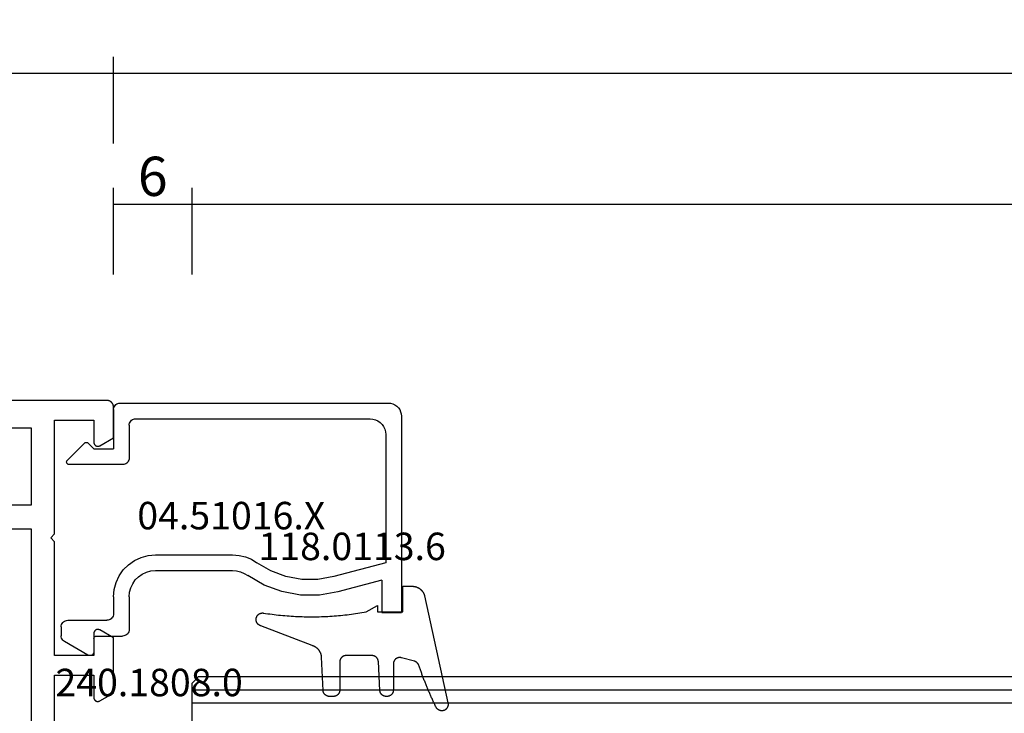
# Model space of a CAD drawing. Units: millimetres. Extents: x 0 to 2927, y -3251 to -50.
# Drawn here: x 106 to 181, y -3140 to -3087 of the extents above; entities that cross this region are included whole.
import ezdxf
from ezdxf.enums import TextEntityAlignment as Align

# ---------------------------------------------------------------- set-up
doc = ezdxf.new("R2010")
doc.units = ezdxf.units.MM
doc.header["$PDMODE"] = 3
doc.header["$PDSIZE"] = -0.5
for name, color, linetype in [('CrossSectionsDim', 3, 'Continuous'), ('CrossSectionsGlass', 4, 'Continuous'), ('CrossSectionsGums', 1, 'Continuous'), ('CrossSectionsProfils', 7, 'Continuous'), ('CrossSectionsTexts', 3, 'Continuous')]:
    doc.layers.add(name, color=color, linetype=linetype)
doc.styles.add('CrossSection', font='simplex.shx', dxfattribs={"height": 3})
doc.styles.get("Standard").update_dxf_attribs({"font": 'complex.shx', "height": 60})
doc.dimstyles.new('CrossSection', dxfattribs={"dimtxt": 3, "dimasz": 3, "dimexe": 1.25, "dimexo": 0.625, "dimtad": 1, "dimdec": 1, "dimtxsty": 'CrossSection', "dimblk": 'NONE', "dimcen": 2.5, "dimclrd": 256, "dimclre": 256, "dimadec": 0, "dimazin": 2, "dimtfac": 1, "dimtdec": 4, "dimtofl": 0, "dimtmove": 0, "dimatfit": 3, "dimfxl": 1, "dimtolj": 1, "dimtzin": 0, "dimarcsym": 0})

# ---------------------------------------------------------------- blocks, each defined once
blk = doc.blocks.new('08_24092_X', base_point=(0, 0))
at = {"layer": 'CrossSectionsProfils', "flags": 128}
for points in [[(62.2, 40.7), (62.2, 53.2), (65.2, 53.2), (65.2, 51.5), (65.2, 51.487), (65.201, 51.474), (65.203, 51.461), (65.205, 51.448), (65.207, 51.435), (65.21, 51.422), (65.214, 51.41), (65.218, 51.397), (65.223, 51.385), (65.228, 51.373), (65.234, 51.361), (65.24, 51.35), (65.247, 51.339), (65.254, 51.328), (65.262, 51.317), (65.27, 51.307), (65.279, 51.297), (65.288, 51.288), (65.297, 51.279), (65.307, 51.27), (65.317, 51.262), (65.328, 51.254), (65.339, 51.247), (65.35, 51.24), (65.361, 51.234), (65.373, 51.228), (65.385, 51.223), (65.397, 51.218), (65.41, 51.214), (65.422, 51.21), (65.435, 51.207), (65.448, 51.205), (65.461, 51.203), (65.474, 51.201), (65.487, 51.2), (65.5, 51.2), (65.513, 51.2), (65.526, 51.201), (65.539, 51.203), (65.552, 51.205), (65.565, 51.207), (65.578, 51.21), (65.59, 51.214), (65.603, 51.218), (65.615, 51.223), (65.627, 51.228), (65.639, 51.234), (65.65, 51.24), (65.65, 51.24), (66.7, 51.846), (66.7, 56.054), (65.65, 56.66), (65.639, 56.666), (65.627, 56.672), (65.615, 56.677), (65.603, 56.682), (65.59, 56.686), (65.578, 56.69), (65.565, 56.693), (65.552, 56.695), (65.539, 56.697), (65.526, 56.699), (65.513, 56.7), (65.5, 56.7), (65.487, 56.7), (65.474, 56.699), (65.461, 56.697), (65.448, 56.695), (65.435, 56.693), (65.422, 56.69), (65.41, 56.686), (65.397, 56.682), (65.385, 56.677), (65.373, 56.672), (65.361, 56.666), (65.35, 56.66), (65.339, 56.653), (65.328, 56.646), (65.317, 56.638), (65.307, 56.63), (65.297, 56.621), (65.288, 56.612), (65.279, 56.603), (65.27, 56.593), (65.262, 56.583), (65.254, 56.572), (65.247, 56.561), (65.24, 56.55), (65.234, 56.539), (65.228, 56.527), (65.223, 56.515), (65.218, 56.503), (65.214, 56.49), (65.21, 56.478), (65.207, 56.465), (65.205, 56.452), (65.203, 56.439), (65.201, 56.426), (65.2, 56.413), (65.2, 56.4), (65.2, 56.4), (65.2, 54.7), (62.2, 54.7), (62.2, 63.4), (61.9, 63.7), (62.2, 64), (62.2, 72.7), (65.2, 72.7), (65.2, 71), (65.2, 70.987), (65.201, 70.974), (65.203, 70.961), (65.205, 70.948), (65.207, 70.935), (65.21, 70.922), (65.214, 70.91), (65.218, 70.897), (65.223, 70.885), (65.228, 70.873), (65.234, 70.861), (65.24, 70.85), (65.247, 70.839), (65.254, 70.828), (65.262, 70.817), (65.27, 70.807), (65.279, 70.797), (65.288, 70.788), (65.297, 70.779), (65.307, 70.77), (65.317, 70.762), (65.328, 70.754), (65.339, 70.747), (65.35, 70.74), (65.361, 70.734), (65.373, 70.728), (65.385, 70.723), (65.397, 70.718), (65.41, 70.714), (65.422, 70.71), (65.435, 70.707), (65.448, 70.705), (65.461, 70.703), (65.474, 70.701), (65.487, 70.7), (65.5, 70.7), (65.513, 70.7), (65.526, 70.701), (65.539, 70.703), (65.552, 70.705), (65.565, 70.707), (65.578, 70.71), (65.59, 70.714), (65.603, 70.718), (65.615, 70.723), (65.627, 70.728), (65.639, 70.734), (65.65, 70.74), (65.65, 70.74), (66.7, 71.346), (66.7, 73.7), (66.7, 73.716), (66.699, 73.733), (66.698, 73.749), (66.696, 73.765), (66.693, 73.781), (66.69, 73.798), (66.687, 73.814), (66.683, 73.829), (66.678, 73.845), (66.673, 73.861), (66.668, 73.876), (66.662, 73.891), (66.655, 73.906), (66.648, 73.921), (66.641, 73.936), (66.633, 73.95), (66.625, 73.964), (66.616, 73.978), (66.606, 73.991), (66.597, 74.004), (66.587, 74.017), (66.576, 74.03), (66.565, 74.042), (66.554, 74.054), (66.542, 74.065), (66.53, 74.076), (66.517, 74.087), (66.504, 74.097), (66.491, 74.106), (66.478, 74.116), (66.464, 74.125), (66.45, 74.133), (66.436, 74.141), (66.421, 74.148), (66.406, 74.155), (66.391, 74.162), (66.376, 74.168), (66.361, 74.173), (66.345, 74.178), (66.329, 74.183), (66.314, 74.187), (66.298, 74.19), (66.281, 74.193), (66.265, 74.196), (66.249, 74.198), (66.233, 74.199), (66.216, 74.2), (66.2, 74.2), (66.2, 74.2), (26, 74.2)], [(26.7, 42.5), (20.3, 42.5), (20.3, 64.4), (26.8, 64.4), (26.8, 72.1), (60.4, 72.1), (60.4, 66.2), (58.4, 66.2), (58.4, 64.4), (60.4, 64.4), (60.4, 42.5), (54, 42.5), (54, 40), (26.7, 40), (26.7, 42.5)]]:
    blk.add_lwpolyline(points, dxfattribs=at)
blk = doc.blocks.new('42_mm_3', base_point=(796.495, 0))
at = {"layer": 'CrossSectionsGlass'}
for p, q in [((817.895, -36.5), (817.895, -41.5)), ((817.895, -40), (0, -40)), ((817.895, -41), (0, -41)), ((817.395, -42), (0.5, -42)), ((817.395, -42), (817.895, -41.5))]:
    blk.add_line(p, q, dxfattribs=at)
blk = doc.blocks.new('04_51016_X_TEXT_5', base_point=(111.9, 57))
at = {"layer": 'CrossSectionsTexts'}
blk.add_text('04.51016.X', height=2.1, dxfattribs=at).set_placement((122.4, 64.35), align=Align.CENTER)
blk = doc.blocks.new('04_51016_X', base_point=(1946.166, 1335.181))
at = {"layer": 'CrossSectionsProfils'}
for p, q in [((1922.9, 1351.824), (1922.8, 1351.681)), ((1923.024, 1351.947), (1922.9, 1351.824)), ((1923.166, 1352.047), (1923.024, 1351.947)), ((1923.324, 1352.121), (1923.166, 1352.047)), ((1923.493, 1352.166), (1923.324, 1352.121)), ((1923.666, 1352.181), (1923.493, 1352.166)), ((1944.166, 1352.181), (1923.666, 1352.181)), ((1944.253, 1352.173), (1944.166, 1352.181)), ((1944.337, 1352.151), (1944.253, 1352.173)), ((1944.416, 1352.114), (1944.337, 1352.151)), ((1944.488, 1352.064), (1944.416, 1352.114)), ((1944.549, 1352.002), (1944.488, 1352.064)), ((1944.599, 1351.931), (1944.549, 1352.002)), ((1944.636, 1351.852), (1944.599, 1351.931)), ((1944.659, 1351.768), (1944.636, 1351.852)), ((1922.682, 1351.355), (1922.666, 1351.181)), ((1922.666, 1351.181), (1922.666, 1336.181)), ((1922.727, 1351.523), (1922.682, 1351.355)), ((1922.8, 1351.681), (1922.727, 1351.523)), ((1944.666, 1351.681), (1944.659, 1351.768)), ((1944.666, 1351.681), (1944.666, 1348.681)), ((1924.027, 1350.381), (1923.939, 1350.191)), ((1924.147, 1350.552), (1924.027, 1350.381)), ((1924.295, 1350.7), (1924.147, 1350.552)), ((1924.466, 1350.82), (1924.295, 1350.7)), ((1924.656, 1350.909), (1924.466, 1350.82)), ((1924.858, 1350.963), (1924.656, 1350.909)), ((1925.066, 1350.981), (1924.858, 1350.963)), ((1942.966, 1350.981), (1925.066, 1350.981)), ((1943.053, 1350.973), (1942.966, 1350.981)), ((1943.137, 1350.951), (1943.053, 1350.973)), ((1943.216, 1350.914), (1943.137, 1350.951)), ((1943.288, 1350.864), (1943.216, 1350.914)), ((1943.349, 1350.802), (1943.288, 1350.864)), ((1943.399, 1350.731), (1943.349, 1350.802)), ((1943.436, 1350.652), (1943.399, 1350.731)), ((1943.459, 1350.568), (1943.436, 1350.652)), ((1943.466, 1350.481), (1943.459, 1350.568)), ((1943.466, 1350.481), (1943.466, 1347.981)), ((1923.885, 1349.989), (1923.866, 1349.781)), ((1923.866, 1349.781), (1923.866, 1339.981)), ((1923.939, 1350.191), (1923.885, 1349.989)), ((1946.166, 1348.681), (1946.608, 1349.122)), ((1946.635, 1349.145), (1946.608, 1349.122)), ((1946.665, 1349.162), (1946.635, 1349.145)), ((1946.698, 1349.174), (1946.665, 1349.162)), ((1946.732, 1349.18), (1946.698, 1349.174)), ((1946.767, 1349.18), (1946.732, 1349.18)), ((1946.801, 1349.174), (1946.767, 1349.18)), ((1946.834, 1349.162), (1946.801, 1349.174)), ((1946.864, 1349.145), (1946.834, 1349.162)), ((1946.891, 1349.122), (1946.864, 1349.145)), ((1946.891, 1349.122), (1948.191, 1347.822)), ((1946.166, 1348.681), (1944.666, 1348.681)), ((1943.466, 1347.981), (1943.474, 1347.894)), ((1943.474, 1347.894), (1943.497, 1347.81)), ((1943.497, 1347.81), (1943.533, 1347.731)), ((1943.533, 1347.731), (1943.583, 1347.66)), ((1943.583, 1347.66), (1943.645, 1347.598)), ((1943.645, 1347.598), (1943.716, 1347.548)), ((1943.716, 1347.548), (1943.795, 1347.511)), ((1943.795, 1347.511), (1943.88, 1347.489)), ((1943.88, 1347.489), (1943.966, 1347.481)), ((1943.966, 1347.481), (1948.049, 1347.481)), ((1948.049, 1347.481), (1948.085, 1347.484)), ((1948.085, 1347.484), (1948.12, 1347.494)), ((1948.12, 1347.494), (1948.153, 1347.51)), ((1948.153, 1347.51), (1948.182, 1347.531)), ((1948.182, 1347.531), (1948.207, 1347.558)), ((1948.214, 1347.795), (1948.191, 1347.822)), ((1948.207, 1347.558), (1948.226, 1347.588)), ((1948.232, 1347.763), (1948.214, 1347.795)), ((1948.226, 1347.588), (1948.24, 1347.622)), ((1948.244, 1347.729), (1948.232, 1347.763)), ((1948.24, 1347.622), (1948.248, 1347.657)), ((1948.249, 1347.693), (1948.244, 1347.729)), ((1948.248, 1347.657), (1948.249, 1347.693)), ((1935.074, 1340.543), (1934.592, 1340.428)), ((1935.568, 1340.581), (1935.074, 1340.543)), ((1941.466, 1340.581), (1935.568, 1340.581)), ((1942.022, 1340.532), (1941.466, 1340.581)), ((1942.561, 1340.388), (1942.022, 1340.532)), ((1923.866, 1339.981), (1927.828, 1338.92)), ((1932.646, 1339.359), (1933.708, 1339.985)), ((1934.133, 1340.241), (1933.708, 1339.985)), ((1934.592, 1340.428), (1934.133, 1340.241)), ((1943.066, 1340.152), (1942.561, 1340.388)), ((1943.523, 1339.832), (1943.066, 1340.152)), ((1943.918, 1339.438), (1943.523, 1339.832)), ((1931.49, 1338.93), (1932.646, 1339.359)), ((1933.161, 1338.276), (1934.406, 1339.009)), ((1934.671, 1339.169), (1934.406, 1339.009)), ((1934.958, 1339.286), (1934.671, 1339.169)), ((1935.26, 1339.357), (1934.958, 1339.286)), ((1935.568, 1339.381), (1935.26, 1339.357)), ((1941.466, 1339.381), (1935.568, 1339.381)), ((1941.814, 1339.351), (1941.466, 1339.381)), ((1942.151, 1339.26), (1941.814, 1339.351)), ((1942.466, 1339.113), (1942.151, 1339.26)), ((1942.752, 1338.913), (1942.466, 1339.113)), ((1944.238, 1338.981), (1943.918, 1339.438)), ((1924.166, 1338.658), (1927.517, 1337.76)), ((1924.166, 1338.658), (1924.166, 1336.181)), ((1927.828, 1338.92), (1929.043, 1338.707)), ((1929.043, 1338.707), (1930.276, 1338.71)), ((1930.276, 1338.71), (1931.49, 1338.93)), ((1931.807, 1337.773), (1933.161, 1338.276)), ((1942.999, 1338.667), (1942.752, 1338.913)), ((1943.199, 1338.381), (1942.999, 1338.667)), ((1943.346, 1338.065), (1943.199, 1338.381)), ((1944.473, 1338.476), (1944.238, 1338.981)), ((1944.618, 1337.937), (1944.473, 1338.476)), ((1927.517, 1337.76), (1928.94, 1337.511)), ((1928.94, 1337.511), (1930.385, 1337.515)), ((1930.385, 1337.515), (1931.807, 1337.773)), ((1943.436, 1337.728), (1943.346, 1338.065)), ((1943.466, 1337.381), (1943.436, 1337.728)), ((1944.666, 1337.381), (1944.618, 1337.937)), ((1943.466, 1337.381), (1943.466, 1334.881)), ((1944.666, 1337.381), (1944.666, 1336.081)), ((1924.166, 1336.181), (1922.666, 1336.181)), ((1944.666, 1336.081), (1944.674, 1335.994)), ((1944.674, 1335.994), (1944.697, 1335.91)), ((1944.697, 1335.91), (1944.733, 1335.831)), ((1944.733, 1335.831), (1944.783, 1335.76)), ((1944.783, 1335.76), (1944.845, 1335.698)), ((1944.845, 1335.698), (1944.916, 1335.648)), ((1944.916, 1335.648), (1944.995, 1335.611)), ((1944.995, 1335.611), (1945.08, 1335.589)), ((1945.08, 1335.589), (1945.166, 1335.581)), ((1948.166, 1335.581), (1945.166, 1335.581)), ((1948.253, 1335.573), (1948.166, 1335.581)), ((1948.337, 1335.551), (1948.253, 1335.573)), ((1948.416, 1335.514), (1948.337, 1335.551)), ((1948.488, 1335.464), (1948.416, 1335.514)), ((1948.549, 1335.402), (1948.488, 1335.464)), ((1948.599, 1335.331), (1948.549, 1335.402)), ((1948.636, 1335.252), (1948.599, 1335.331)), ((1948.659, 1335.168), (1948.636, 1335.252)), ((1943.466, 1334.881), (1943.474, 1334.794)), ((1943.474, 1334.794), (1943.497, 1334.71)), ((1943.497, 1334.71), (1943.533, 1334.631)), ((1943.533, 1334.631), (1943.583, 1334.56)), ((1943.583, 1334.56), (1943.645, 1334.498)), ((1943.645, 1334.498), (1943.716, 1334.448)), ((1948.666, 1335.081), (1948.659, 1335.168)), ((1948.666, 1335.081), (1948.666, 1334.393)), ((1943.716, 1334.448), (1943.795, 1334.411)), ((1943.795, 1334.411), (1943.88, 1334.389)), ((1943.88, 1334.389), (1943.966, 1334.381)), ((1945.966, 1334.381), (1943.966, 1334.381)), ((1946.001, 1334.378), (1945.966, 1334.381)), ((1946.035, 1334.369), (1946.001, 1334.378)), ((1946.066, 1334.354), (1946.035, 1334.369)), ((1946.095, 1334.334), (1946.066, 1334.354)), ((1946.12, 1334.31), (1946.095, 1334.334)), ((1946.14, 1334.281), (1946.12, 1334.31)), ((1946.154, 1334.249), (1946.14, 1334.281)), ((1946.163, 1334.216), (1946.154, 1334.249)), ((1946.166, 1334.181), (1946.163, 1334.216)), ((1946.166, 1334.181), (1946.166, 1333.181)), ((1946.616, 1332.921), (1948.416, 1333.96)), ((1948.416, 1333.96), (1948.488, 1334.01)), ((1948.488, 1334.01), (1948.549, 1334.072)), ((1948.549, 1334.072), (1948.599, 1334.143)), ((1948.599, 1334.143), (1948.636, 1334.222)), ((1948.636, 1334.222), (1948.659, 1334.307)), ((1948.659, 1334.307), (1948.666, 1334.393)), ((1946.166, 1333.181), (1946.171, 1333.129)), ((1946.171, 1333.129), (1946.185, 1333.078)), ((1946.185, 1333.078), (1946.207, 1333.031)), ((1946.207, 1333.031), (1946.237, 1332.988)), ((1946.237, 1332.988), (1946.274, 1332.951)), ((1946.274, 1332.951), (1946.316, 1332.921)), ((1946.316, 1332.921), (1946.364, 1332.899)), ((1946.364, 1332.899), (1946.414, 1332.886)), ((1946.414, 1332.886), (1946.466, 1332.881)), ((1946.466, 1332.881), (1946.519, 1332.886)), ((1946.519, 1332.886), (1946.569, 1332.899)), ((1946.569, 1332.899), (1946.616, 1332.921))]:
    blk.add_line(p, q, dxfattribs=at)
blk = doc.blocks.new('118_0113_6_TEXT_5', base_point=(135.4, 58))
at = {"layer": 'CrossSectionsTexts'}
blk.add_text('118.0113.6', height=2.1, dxfattribs=at).set_placement((131.634, 62), align=Align.CENTER)
blk = doc.blocks.new('118_0113_6', base_point=(1461.999, 1136.215))
at = {"layer": 'CrossSectionsGums', "color": 252, "true_color": 0x848484, "flags": 128}
blk.add_lwpolyline([(1461.38, 1132.285), (1461.38, 1130.288), (1461.38, 1130.272), (1461.379, 1130.256), (1461.378, 1130.24), (1461.376, 1130.224), (1461.374, 1130.208), (1461.371, 1130.192), (1461.367, 1130.177), (1461.364, 1130.161), (1461.359, 1130.146), (1461.354, 1130.131), (1461.349, 1130.116), (1461.343, 1130.101), (1461.337, 1130.086), (1461.33, 1130.072), (1461.323, 1130.058), (1461.315, 1130.044), (1461.307, 1130.03), (1461.298, 1130.017), (1461.289, 1130.004), (1461.279, 1129.991), (1461.269, 1129.978), (1461.259, 1129.966), (1461.248, 1129.954), (1461.237, 1129.943), (1461.226, 1129.932), (1461.214, 1129.921), (1461.202, 1129.911), (1461.189, 1129.901), (1461.177, 1129.891), (1461.163, 1129.882), (1461.15, 1129.874), (1461.136, 1129.865), (1461.122, 1129.858), (1461.108, 1129.85), (1461.094, 1129.844), (1461.079, 1129.837), (1461.064, 1129.831), (1461.049, 1129.826), (1461.034, 1129.821), (1461.019, 1129.817), (1461.003, 1129.813), (1460.988, 1129.809), (1460.972, 1129.807), (1460.956, 1129.804), (1460.94, 1129.802), (1460.925, 1129.801), (1460.909, 1129.8), (1460.893, 1129.8), (1460.893, 1129.8), (1460.836, 1129.8), (1460.821, 1129.8), (1460.805, 1129.801), (1460.79, 1129.802), (1460.775, 1129.804), (1460.76, 1129.806), (1460.744, 1129.809), (1460.729, 1129.812), (1460.714, 1129.816), (1460.699, 1129.82), (1460.685, 1129.824), (1460.67, 1129.829), (1460.656, 1129.835), (1460.641, 1129.841), (1460.627, 1129.847), (1460.614, 1129.854), (1460.6, 1129.861), (1460.587, 1129.869), (1460.573, 1129.877), (1460.561, 1129.886), (1460.548, 1129.894), (1460.536, 1129.904), (1460.524, 1129.913), (1460.512, 1129.924), (1460.501, 1129.934), (1460.49, 1129.945), (1460.479, 1129.956), (1460.469, 1129.967), (1460.459, 1129.979), (1460.449, 1129.991), (1460.44, 1130.004), (1460.431, 1130.016), (1460.423, 1130.029), (1460.415, 1130.042), (1460.407, 1130.056), (1460.4, 1130.07), (1460.394, 1130.083), (1460.387, 1130.098), (1460.382, 1130.112), (1460.376, 1130.126), (1460.371, 1130.141), (1460.367, 1130.156), (1460.363, 1130.171), (1460.36, 1130.186), (1460.357, 1130.201), (1460.354, 1130.216), (1460.352, 1130.231), (1460.351, 1130.247), (1460.349, 1130.262), (1460.349, 1130.262), (1460.234, 1132.458), (1460.233, 1132.473), (1460.232, 1132.489), (1460.23, 1132.504), (1460.227, 1132.519), (1460.224, 1132.534), (1460.221, 1132.549), (1460.217, 1132.564), (1460.212, 1132.579), (1460.208, 1132.594), (1460.202, 1132.608), (1460.196, 1132.623), (1460.19, 1132.637), (1460.184, 1132.651), (1460.176, 1132.664), (1460.169, 1132.678), (1460.161, 1132.691), (1460.153, 1132.704), (1460.144, 1132.717), (1460.135, 1132.729), (1460.125, 1132.741), (1460.115, 1132.753), (1460.105, 1132.764), (1460.094, 1132.775), (1460.083, 1132.786), (1460.072, 1132.797), (1460.06, 1132.807), (1460.048, 1132.816), (1460.036, 1132.826), (1460.023, 1132.835), (1460.01, 1132.843), (1459.997, 1132.851), (1459.984, 1132.859), (1459.97, 1132.866), (1459.956, 1132.873), (1459.942, 1132.879), (1459.928, 1132.885), (1459.914, 1132.891), (1459.899, 1132.896), (1459.884, 1132.9), (1459.87, 1132.905), (1459.855, 1132.908), (1459.84, 1132.911), (1459.824, 1132.914), (1459.809, 1132.916), (1459.794, 1132.918), (1459.778, 1132.919), (1459.763, 1132.92), (1459.748, 1132.92), (1459.748, 1132.92), (1457.773, 1132.92), (1457.757, 1132.92), (1457.741, 1132.919), (1457.725, 1132.918), (1457.709, 1132.916), (1457.693, 1132.914), (1457.678, 1132.911), (1457.662, 1132.907), (1457.646, 1132.903), (1457.631, 1132.899), (1457.616, 1132.894), (1457.601, 1132.889), (1457.586, 1132.883), (1457.571, 1132.877), (1457.557, 1132.87), (1457.543, 1132.863), (1457.529, 1132.855), (1457.515, 1132.847), (1457.502, 1132.838), (1457.489, 1132.829), (1457.476, 1132.819), (1457.463, 1132.809), (1457.451, 1132.799), (1457.439, 1132.788), (1457.428, 1132.777), (1457.417, 1132.766), (1457.406, 1132.754), (1457.396, 1132.742), (1457.386, 1132.729), (1457.376, 1132.717), (1457.367, 1132.703), (1457.359, 1132.69), (1457.35, 1132.676), (1457.343, 1132.662), (1457.335, 1132.648), (1457.329, 1132.634), (1457.322, 1132.619), (1457.316, 1132.604), (1457.311, 1132.589), (1457.306, 1132.574), (1457.302, 1132.559), (1457.298, 1132.543), (1457.295, 1132.528), (1457.292, 1132.512), (1457.289, 1132.496), (1457.288, 1132.48), (1457.286, 1132.464), (1457.285, 1132.449), (1457.285, 1132.433), (1457.285, 1132.433), (1457.285, 1130.288), (1457.285, 1130.272), (1457.284, 1130.256), (1457.283, 1130.24), (1457.281, 1130.224), (1457.279, 1130.208), (1457.276, 1130.192), (1457.272, 1130.177), (1457.269, 1130.161), (1457.264, 1130.146), (1457.259, 1130.131), (1457.254, 1130.116), (1457.248, 1130.101), (1457.242, 1130.086), (1457.235, 1130.072), (1457.228, 1130.058), (1457.22, 1130.044), (1457.212, 1130.03), (1457.203, 1130.017), (1457.194, 1130.004), (1457.184, 1129.991), (1457.174, 1129.978), (1457.164, 1129.966), (1457.153, 1129.954), (1457.142, 1129.943), (1457.131, 1129.932), (1457.119, 1129.921), (1457.107, 1129.911), (1457.094, 1129.901), (1457.082, 1129.891), (1457.068, 1129.882), (1457.055, 1129.874), (1457.041, 1129.865), (1457.027, 1129.858), (1457.013, 1129.85), (1456.999, 1129.844), (1456.984, 1129.837), (1456.969, 1129.831), (1456.954, 1129.826), (1456.939, 1129.821), (1456.924, 1129.817), (1456.908, 1129.813), (1456.893, 1129.809), (1456.877, 1129.807), (1456.861, 1129.804), (1456.845, 1129.802), (1456.83, 1129.801), (1456.814, 1129.8), (1456.798, 1129.8), (1456.798, 1129.8), (1456.495, 1129.8), (1456.48, 1129.8), (1456.465, 1129.801), (1456.45, 1129.802), (1456.435, 1129.804), (1456.42, 1129.806), (1456.404, 1129.809), (1456.39, 1129.812), (1456.375, 1129.815), (1456.36, 1129.819), (1456.345, 1129.824), (1456.331, 1129.829), (1456.317, 1129.834), (1456.303, 1129.84), (1456.289, 1129.846), (1456.275, 1129.853), (1456.262, 1129.86), (1456.248, 1129.867), (1456.235, 1129.875), (1456.223, 1129.884), (1456.21, 1129.892), (1456.198, 1129.901), (1456.186, 1129.911), (1456.174, 1129.921), (1456.163, 1129.931), (1456.152, 1129.942), (1456.141, 1129.953), (1456.131, 1129.964), (1456.121, 1129.975), (1456.111, 1129.987), (1456.102, 1129.999), (1456.093, 1130.012), (1456.085, 1130.024), (1456.077, 1130.037), (1456.069, 1130.051), (1456.062, 1130.064), (1456.055, 1130.078), (1456.049, 1130.092), (1456.043, 1130.106), (1456.038, 1130.12), (1456.033, 1130.134), (1456.028, 1130.149), (1456.024, 1130.163), (1456.02, 1130.178), (1456.017, 1130.193), (1456.014, 1130.208), (1456.012, 1130.223), (1456.01, 1130.238), (1456.009, 1130.254), (1456.009, 1130.254), (1455.896, 1132.805), (1455.894, 1132.831), (1455.891, 1132.856), (1455.888, 1132.88), (1455.884, 1132.905), (1455.879, 1132.93), (1455.874, 1132.955), (1455.868, 1132.979), (1455.861, 1133.003), (1455.854, 1133.028), (1455.846, 1133.051), (1455.838, 1133.075), (1455.829, 1133.099), (1455.819, 1133.122), (1455.809, 1133.145), (1455.798, 1133.168), (1455.787, 1133.19), (1455.775, 1133.212), (1455.762, 1133.234), (1455.749, 1133.256), (1455.735, 1133.277), (1455.721, 1133.298), (1455.706, 1133.318), (1455.691, 1133.338), (1455.675, 1133.358), (1455.659, 1133.377), (1455.642, 1133.396), (1455.625, 1133.414), (1455.607, 1133.432), (1455.589, 1133.449), (1455.571, 1133.466), (1455.552, 1133.483), (1455.532, 1133.499), (1455.512, 1133.514), (1455.492, 1133.529), (1455.472, 1133.544), (1455.451, 1133.557), (1455.429, 1133.571), (1455.408, 1133.584), (1455.386, 1133.596), (1455.363, 1133.607), (1455.341, 1133.618), (1455.318, 1133.629), (1455.295, 1133.639), (1455.271, 1133.648), (1455.248, 1133.657), (1455.224, 1133.665), (1455.2, 1133.672), (1455.175, 1133.679), (1455.175, 1133.679), (1451.26, 1135.193), (1451.247, 1135.197), (1451.235, 1135.201), (1451.222, 1135.205), (1451.21, 1135.21), (1451.197, 1135.215), (1451.185, 1135.22), (1451.173, 1135.226), (1451.161, 1135.232), (1451.15, 1135.238), (1451.138, 1135.245), (1451.127, 1135.252), (1451.116, 1135.259), (1451.105, 1135.266), (1451.094, 1135.274), (1451.083, 1135.282), (1451.073, 1135.291), (1451.063, 1135.299), (1451.053, 1135.308), (1451.044, 1135.318), (1451.034, 1135.327), (1451.025, 1135.337), (1451.016, 1135.347), (1451.008, 1135.357), (1451, 1135.367), (1450.992, 1135.378), (1450.984, 1135.389), (1450.977, 1135.4), (1450.97, 1135.411), (1450.963, 1135.423), (1450.956, 1135.434), (1450.95, 1135.446), (1450.945, 1135.458), (1450.939, 1135.47), (1450.934, 1135.483), (1450.929, 1135.495), (1450.925, 1135.507), (1450.921, 1135.52), (1450.917, 1135.533), (1450.914, 1135.546), (1450.91, 1135.559), (1450.908, 1135.572), (1450.905, 1135.585), (1450.903, 1135.598), (1450.902, 1135.611), (1450.901, 1135.624), (1450.9, 1135.638), (1450.899, 1135.651), (1450.899, 1135.664), (1450.899, 1135.664), (1450.899, 1135.688), (1450.899, 1135.705), (1450.9, 1135.723), (1450.902, 1135.74), (1450.904, 1135.758), (1450.907, 1135.775), (1450.91, 1135.792), (1450.914, 1135.809), (1450.919, 1135.826), (1450.924, 1135.843), (1450.93, 1135.86), (1450.937, 1135.876), (1450.944, 1135.892), (1450.951, 1135.908), (1450.959, 1135.923), (1450.968, 1135.938), (1450.977, 1135.953), (1450.987, 1135.968), (1450.998, 1135.982), (1451.008, 1135.996), (1451.02, 1136.009), (1451.031, 1136.022), (1451.044, 1136.035), (1451.056, 1136.047), (1451.07, 1136.058), (1451.083, 1136.07), (1451.097, 1136.08), (1451.111, 1136.09), (1451.126, 1136.1), (1451.141, 1136.109), (1451.156, 1136.118), (1451.172, 1136.126), (1451.188, 1136.133), (1451.204, 1136.14), (1451.22, 1136.146), (1451.237, 1136.152), (1451.254, 1136.157), (1451.271, 1136.161), (1451.288, 1136.165), (1451.305, 1136.169), (1451.322, 1136.171), (1451.34, 1136.173), (1451.357, 1136.175), (1451.375, 1136.175), (1451.392, 1136.175), (1451.41, 1136.175), (1451.427, 1136.174), (1451.445, 1136.172), (1451.462, 1136.17), (1451.462, 1136.17), (1451.624, 1136.145), (1451.787, 1136.121), (1451.949, 1136.098), (1452.112, 1136.077), (1452.275, 1136.056), (1452.438, 1136.037), (1452.601, 1136.019), (1452.765, 1136.002), (1452.928, 1135.986), (1453.092, 1135.972), (1453.255, 1135.958), (1453.419, 1135.946), (1453.583, 1135.935), (1453.747, 1135.925), (1453.91, 1135.916), (1454.074, 1135.908), (1454.238, 1135.901), (1454.403, 1135.896), (1454.567, 1135.891), (1454.731, 1135.888), (1454.895, 1135.886), (1455.059, 1135.885), (1455.223, 1135.885), (1455.388, 1135.887), (1455.552, 1135.889), (1455.716, 1135.893), (1455.88, 1135.898), (1456.044, 1135.904), (1456.208, 1135.911), (1456.372, 1135.919), (1456.536, 1135.929), (1456.7, 1135.939), (1456.863, 1135.951), (1457.027, 1135.964), (1457.191, 1135.978), (1457.354, 1135.993), (1457.518, 1136.009), (1457.681, 1136.027), (1457.844, 1136.045), (1458.007, 1136.065), (1458.17, 1136.086), (1458.332, 1136.108), (1458.495, 1136.131), (1458.657, 1136.155), (1458.82, 1136.181), (1458.982, 1136.207), (1459.143, 1136.235), (1459.305, 1136.264), (1459.305, 1136.264), (1460.161, 1136.753), (1460.161, 1136.265), (1462.111, 1136.265), (1462.111, 1138.215), (1462.822, 1138.215), (1462.849, 1138.215), (1462.876, 1138.214), (1462.902, 1138.212), (1462.929, 1138.209), (1462.955, 1138.206), (1462.982, 1138.202), (1463.008, 1138.197), (1463.034, 1138.192), (1463.06, 1138.186), (1463.086, 1138.179), (1463.111, 1138.171), (1463.137, 1138.163), (1463.162, 1138.154), (1463.187, 1138.144), (1463.211, 1138.134), (1463.236, 1138.123), (1463.26, 1138.112), (1463.283, 1138.099), (1463.307, 1138.086), (1463.33, 1138.073), (1463.352, 1138.059), (1463.375, 1138.044), (1463.396, 1138.028), (1463.418, 1138.012), (1463.439, 1137.996), (1463.459, 1137.979), (1463.479, 1137.961), (1463.498, 1137.943), (1463.517, 1137.924), (1463.536, 1137.905), (1463.554, 1137.885), (1463.571, 1137.865), (1463.588, 1137.844), (1463.604, 1137.823), (1463.62, 1137.801), (1463.635, 1137.779), (1463.649, 1137.757), (1463.663, 1137.734), (1463.676, 1137.711), (1463.689, 1137.687), (1463.701, 1137.663), (1463.712, 1137.639), (1463.723, 1137.615), (1463.733, 1137.59), (1463.742, 1137.565), (1463.75, 1137.54), (1463.758, 1137.514), (1463.765, 1137.488), (1463.765, 1137.488), (1465.551, 1129.315), (1465.558, 1129.286), (1465.562, 1129.257), (1465.566, 1129.227), (1465.567, 1129.197), (1465.566, 1129.167), (1465.564, 1129.137), (1465.56, 1129.108), (1465.554, 1129.078), (1465.546, 1129.049), (1465.536, 1129.021), (1465.525, 1128.993), (1465.512, 1128.966), (1465.497, 1128.94), (1465.481, 1128.915), (1465.464, 1128.891), (1465.445, 1128.868), (1465.424, 1128.846), (1465.402, 1128.826), (1465.379, 1128.807), (1465.355, 1128.789), (1465.33, 1128.773), (1465.304, 1128.758), (1465.277, 1128.745), (1465.249, 1128.734), (1465.221, 1128.724), (1465.192, 1128.717), (1465.163, 1128.711), (1465.133, 1128.707), (1465.103, 1128.704), (1465.073, 1128.704), (1465.043, 1128.705), (1465.014, 1128.708), (1464.984, 1128.713), (1464.955, 1128.72), (1464.926, 1128.728), (1464.898, 1128.738), (1464.871, 1128.75), (1464.844, 1128.764), (1464.818, 1128.779), (1464.794, 1128.796), (1464.77, 1128.814), (1464.747, 1128.834), (1464.726, 1128.855), (1464.706, 1128.877), (1464.688, 1128.901), (1464.671, 1128.925), (1464.655, 1128.951), (1464.641, 1128.977), (1464.641, 1128.977), (1464.61, 1129.042), (1464.578, 1129.107), (1464.547, 1129.172), (1464.516, 1129.237), (1464.486, 1129.302), (1464.455, 1129.367), (1464.425, 1129.433), (1464.394, 1129.498), (1464.364, 1129.563), (1464.334, 1129.629), (1464.304, 1129.695), (1464.275, 1129.76), (1464.245, 1129.826), (1464.216, 1129.892), (1464.187, 1129.958), (1464.158, 1130.024), (1464.13, 1130.09), (1464.101, 1130.156), (1464.073, 1130.222), (1464.045, 1130.288), (1464.017, 1130.355), (1463.989, 1130.421), (1463.961, 1130.488), (1463.934, 1130.554), (1463.906, 1130.621), (1463.879, 1130.688), (1463.852, 1130.754), (1463.825, 1130.821), (1463.799, 1130.888), (1463.772, 1130.955), (1463.746, 1131.022), (1463.72, 1131.089), (1463.694, 1131.157), (1463.669, 1131.224), (1463.643, 1131.291), (1463.618, 1131.359), (1463.592, 1131.426), (1463.567, 1131.494), (1463.543, 1131.561), (1463.518, 1131.629), (1463.494, 1131.697), (1463.469, 1131.764), (1463.445, 1131.832), (1463.421, 1131.9), (1463.398, 1131.968), (1463.374, 1132.036), (1463.351, 1132.104), (1463.327, 1132.173), (1463.327, 1132.173), (1463.324, 1132.182), (1463.32, 1132.191), (1463.316, 1132.2), (1463.312, 1132.209), (1463.308, 1132.218), (1463.303, 1132.227), (1463.298, 1132.236), (1463.294, 1132.245), (1463.289, 1132.253), (1463.283, 1132.262), (1463.278, 1132.27), (1463.273, 1132.278), (1463.267, 1132.287), (1463.261, 1132.295), (1463.255, 1132.303), (1463.249, 1132.311), (1463.243, 1132.318), (1463.237, 1132.326), (1463.23, 1132.333), (1463.224, 1132.341), (1463.217, 1132.348), (1463.21, 1132.355), (1463.203, 1132.362), (1463.196, 1132.369), (1463.188, 1132.376), (1463.181, 1132.382), (1463.173, 1132.389), (1463.166, 1132.395), (1463.158, 1132.401), (1463.15, 1132.407), (1463.142, 1132.413), (1463.134, 1132.419), (1463.126, 1132.425), (1463.117, 1132.43), (1463.109, 1132.435), (1463.1, 1132.44), (1463.092, 1132.445), (1463.083, 1132.45), (1463.074, 1132.455), (1463.065, 1132.459), (1463.056, 1132.463), (1463.047, 1132.467), (1463.038, 1132.471), (1463.029, 1132.475), (1463.02, 1132.479), (1463.01, 1132.482), (1463.001, 1132.485), (1462.991, 1132.488), (1462.991, 1132.488), (1461.994, 1132.756), (1461.976, 1132.76), (1461.958, 1132.764), (1461.939, 1132.767), (1461.921, 1132.769), (1461.902, 1132.771), (1461.884, 1132.772), (1461.865, 1132.772), (1461.846, 1132.772), (1461.828, 1132.771), (1461.809, 1132.769), (1461.791, 1132.766), (1461.773, 1132.763), (1461.754, 1132.759), (1461.736, 1132.754), (1461.719, 1132.749), (1461.701, 1132.743), (1461.684, 1132.736), (1461.666, 1132.729), (1461.65, 1132.721), (1461.633, 1132.712), (1461.617, 1132.703), (1461.601, 1132.693), (1461.586, 1132.683), (1461.571, 1132.672), (1461.556, 1132.66), (1461.542, 1132.648), (1461.529, 1132.635), (1461.516, 1132.622), (1461.503, 1132.608), (1461.491, 1132.594), (1461.479, 1132.579), (1461.468, 1132.564), (1461.458, 1132.549), (1461.448, 1132.533), (1461.439, 1132.517), (1461.43, 1132.5), (1461.423, 1132.484), (1461.415, 1132.466), (1461.409, 1132.449), (1461.403, 1132.431), (1461.397, 1132.413), (1461.393, 1132.395), (1461.389, 1132.377), (1461.386, 1132.359), (1461.383, 1132.34), (1461.382, 1132.322), (1461.381, 1132.303), (1461.38, 1132.285), (1461.38, 1132.285)], dxfattribs=at)
blk = doc.blocks.new('240_1808_0_TEXT_5', base_point=(109.5, 49.6))
at = {"layer": 'CrossSectionsTexts'}
blk.add_text('240.1808.0', height=2.1, dxfattribs=at).set_placement((116.12, 51.6), align=Align.CENTER)
blk = doc.blocks.new('*D220')
at = {"layer": 'CrossSectionsDim', "lineweight": -2}
for p, q in [((113.4, 83.825), (113.4, 90.45)), ((119.4, 83.825), (119.4, 90.45)), ((113.4, 89.2), (119.4, 89.2))]:
    blk.add_line(p, q, dxfattribs=at)
at = {"layer": 'Defpoints', "color": 0}
for p in [(119.4, 89.2), (113.4, 83.2), (119.4, 83.2)]:
    blk.add_point(p, dxfattribs=at)
at = {"layer": 'CrossSectionsDim', "color": 0, "insert": (116.4, 91.325), "char_height": 3, "attachment_point": 5, "style": 'CrossSection'}
blk.add_mtext('\\A1;6', dxfattribs=at)
blk = doc.blocks.new('_NONE')
blk = doc.blocks.new('*D221')
at = {"layer": 'CrossSectionsDim', "lineweight": -2}
for p, q in [((119.4, 83.825), (119.4, 90.45)), ((937.295, 83.825), (937.295, 90.45)), ((119.4, 89.2), (937.295, 89.2))]:
    blk.add_line(p, q, dxfattribs=at)
at = {"layer": 'Defpoints', "color": 0}
for p in [(937.295, 89.2), (119.4, 83.2), (937.295, 83.2)]:
    blk.add_point(p, dxfattribs=at)
at = {"layer": 'CrossSectionsDim', "color": 0, "insert": (528.3475, 91.325), "char_height": 3, "attachment_point": 5, "style": 'CrossSection'}
blk.add_mtext('\\A1;818', dxfattribs=at)
blk = doc.blocks.new('*D222')
at = {"layer": 'CrossSectionsDim', "lineweight": -2}
for p, q in [((113.4, 93.825), (113.4, 100.45)), ((943.295, 93.825), (943.295, 100.45)), ((113.4, 99.2), (943.295, 99.2))]:
    blk.add_line(p, q, dxfattribs=at)
at = {"layer": 'Defpoints', "color": 0}
for p in [(943.295, 99.2), (113.4, 93.2), (943.295, 93.2)]:
    blk.add_point(p, dxfattribs=at)
at = {"layer": 'CrossSectionsDim', "color": 0, "insert": (528.3475, 101.325), "char_height": 3, "attachment_point": 5, "style": 'CrossSection'}
blk.add_mtext('\\A1;830', dxfattribs=at)
blk = doc.blocks.new('*D225')
at = {"layer": 'CrossSectionsDim', "lineweight": -2}
for p, q in [((46.7, 93.825), (46.7, 100.45)), ((113.4, 93.825), (113.4, 100.45)), ((46.7, 99.2), (113.4, 99.2))]:
    blk.add_line(p, q, dxfattribs=at)
at = {"layer": 'Defpoints', "color": 0}
for p in [(113.4, 99.2), (46.7, 93.2), (113.4, 93.2)]:
    blk.add_point(p, dxfattribs=at)
at = {"layer": 'CrossSectionsDim', "color": 0, "insert": (80.05, 101.325), "char_height": 3, "attachment_point": 5, "style": 'CrossSection'}
blk.add_mtext('\\A1;67', dxfattribs=at)
blk = doc.blocks.new('*D140')
at = {"layer": 'CrossSectionsDim', "lineweight": -2}
for p, q in [((113.4, -3106.165), (113.4, -3099.54)), ((119.4, -3106.165), (119.4, -3099.54)), ((113.4, -3100.79), (119.4, -3100.79))]:
    blk.add_line(p, q, dxfattribs=at)
at = {"layer": 'Defpoints', "color": 0}
for p in [(119.4, -3100.79), (113.4, -3106.79), (119.4, -3106.79)]:
    blk.add_point(p, dxfattribs=at)
at = {"layer": 'CrossSectionsDim', "color": 0, "insert": (116.4, -3098.665), "char_height": 3, "attachment_point": 5, "style": 'CrossSection'}
blk.add_mtext('\\A1;6', dxfattribs=at)
blk = doc.blocks.new('*D141')
at = {"layer": 'CrossSectionsDim', "lineweight": -2}
for p, q in [((119.4, -3106.165), (119.4, -3099.54)), ((937.295, -3106.165), (937.295, -3099.54)), ((119.4, -3100.79), (937.295, -3100.79))]:
    blk.add_line(p, q, dxfattribs=at)
at = {"layer": 'Defpoints', "color": 0}
for p in [(937.295, -3100.79), (119.4, -3106.79), (937.295, -3106.79)]:
    blk.add_point(p, dxfattribs=at)
at = {"layer": 'CrossSectionsDim', "color": 0, "insert": (528.3475, -3098.665), "char_height": 3, "attachment_point": 5, "style": 'CrossSection'}
blk.add_mtext('\\A1;818', dxfattribs=at)
blk = doc.blocks.new('*D142')
at = {"layer": 'CrossSectionsDim', "lineweight": -2}
for p, q in [((113.4, -3096.165), (113.4, -3089.54)), ((943.295, -3096.165), (943.295, -3089.54)), ((113.4, -3090.79), (943.295, -3090.79))]:
    blk.add_line(p, q, dxfattribs=at)
at = {"layer": 'Defpoints', "color": 0}
for p in [(943.295, -3090.79), (113.4, -3096.79), (943.295, -3096.79)]:
    blk.add_point(p, dxfattribs=at)
at = {"layer": 'CrossSectionsDim', "color": 0, "insert": (528.3475, -3088.665), "char_height": 3, "attachment_point": 5, "style": 'CrossSection'}
blk.add_mtext('\\A1;830', dxfattribs=at)
blk = doc.blocks.new('*D145')
at = {"layer": 'CrossSectionsDim', "lineweight": -2}
for p, q in [((46.7, -3096.165), (46.7, -3089.54)), ((113.4, -3096.165), (113.4, -3089.54)), ((46.7, -3090.79), (113.4, -3090.79))]:
    blk.add_line(p, q, dxfattribs=at)
at = {"layer": 'Defpoints', "color": 0}
for p in [(113.4, -3090.79), (46.7, -3096.79), (113.4, -3096.79)]:
    blk.add_point(p, dxfattribs=at)
at = {"layer": 'CrossSectionsDim', "color": 0, "insert": (80.05, -3088.665), "char_height": 3, "attachment_point": 5, "style": 'CrossSection'}
blk.add_mtext('\\A1;67', dxfattribs=at)
blk = doc.blocks.new('CS_13HORL1')
at = {"layer": 'CrossSectionsGlass', "rotation": 180}
blk.add_blockref('42_mm_3', (140.8, 11.1), dxfattribs=at)
at = {"layer": 'CrossSectionsGums'}
blk.add_blockref('118_0113_6', (135.4, 58), dxfattribs=at)
at = {"layer": 'CrossSectionsProfils'}
blk.add_blockref('08_24092_X', (46.7, 0), dxfattribs=at)
at = {"layer": 'CrossSectionsProfils', "yscale": -1, "rotation": 180}
blk.add_blockref('04_51016_X', (111.9, 57), dxfattribs=at)
at = {"layer": 'CrossSectionsTexts'}
for name, p in [('04_51016_X_TEXT_5', (111.9, 57)), ('118_0113_6_TEXT_5', (135.4, 58)), ('240_1808_0_TEXT_5', (109.5, 49.6))]:
    blk.add_blockref(name, p, dxfattribs=at)
at = {"layer": 'CrossSectionsDim'}
for base, p1, p2, text, picture, middle in [((113.4, 99.2), (46.7, 93.2), (113.4, 93.2), '67', '*D225', (80.05, 99.2)), ((943.295, 99.2), (113.4, 93.2), (943.295, 93.2), '830', '*D222', (528.347, 99.2)), ((119.4, 89.2), (113.4, 83.2), (119.4, 83.2), '6', '*D220', (116.4, 89.2)), ((937.295, 89.2), (119.4, 83.2), (937.295, 83.2), '818', '*D221', (528.347, 89.2))]:
    dim = blk.add_linear_dim(base=base, p1=p1, p2=p2, text=text, dimstyle='CrossSection', override={"dimpost": '<>'}, dxfattribs=at)
    dim.commit()
    dim.dimension.update_dxf_attribs({"geometry": picture, "text_midpoint": middle, "dimtype": 160})

msp = doc.modelspace()

# ---------------------------------------------------------------- block references
msp.add_blockref('CS_13HORL1', (0, -3189.99))
at = {"layer": 'CrossSectionsGlass', "rotation": 180}
msp.add_blockref('42_mm_3', (140.8, -3178.89), dxfattribs=at)
at = {"layer": 'CrossSectionsGums'}
msp.add_blockref('118_0113_6', (135.4, -3131.99), dxfattribs=at)
at = {"layer": 'CrossSectionsProfils'}
msp.add_blockref('08_24092_X', (46.7, -3189.99), dxfattribs=at)
at = {"layer": 'CrossSectionsProfils', "yscale": -1, "rotation": 180}
msp.add_blockref('04_51016_X', (111.9, -3132.99), dxfattribs=at)
at = {"layer": 'CrossSectionsTexts'}
for name, p in [('04_51016_X_TEXT_5', (111.9, -3132.99)), ('118_0113_6_TEXT_5', (135.4, -3131.99)), ('240_1808_0_TEXT_5', (109.5, -3140.39))]:
    msp.add_blockref(name, p, dxfattribs=at)

# ---------------------------------------------------------------- dimensions: what is measured, and where the dimension line sits
at = {"layer": 'CrossSectionsDim'}
for base, p1, p2, text, picture, middle in [((113.4, -3090.79), (46.7, -3096.79), (113.4, -3096.79), '67', '*D145', (80.05, -3090.79)), ((943.295, -3090.79), (113.4, -3096.79), (943.295, -3096.79), '830', '*D142', (528.347, -3090.79)), ((119.4, -3100.79), (113.4, -3106.79), (119.4, -3106.79), '6', '*D140', (116.4, -3100.79)), ((937.295, -3100.79), (119.4, -3106.79), (937.295, -3106.79), '818', '*D141', (528.347, -3100.79))]:
    dim = msp.add_linear_dim(base=base, p1=p1, p2=p2, text=text, dimstyle='CrossSection', override={"dimpost": '<>'}, dxfattribs=at)
    dim.commit()
    dim.dimension.update_dxf_attribs({"geometry": picture, "text_midpoint": middle, "dimtype": 160})

doc.saveas('drawing.dxf')
